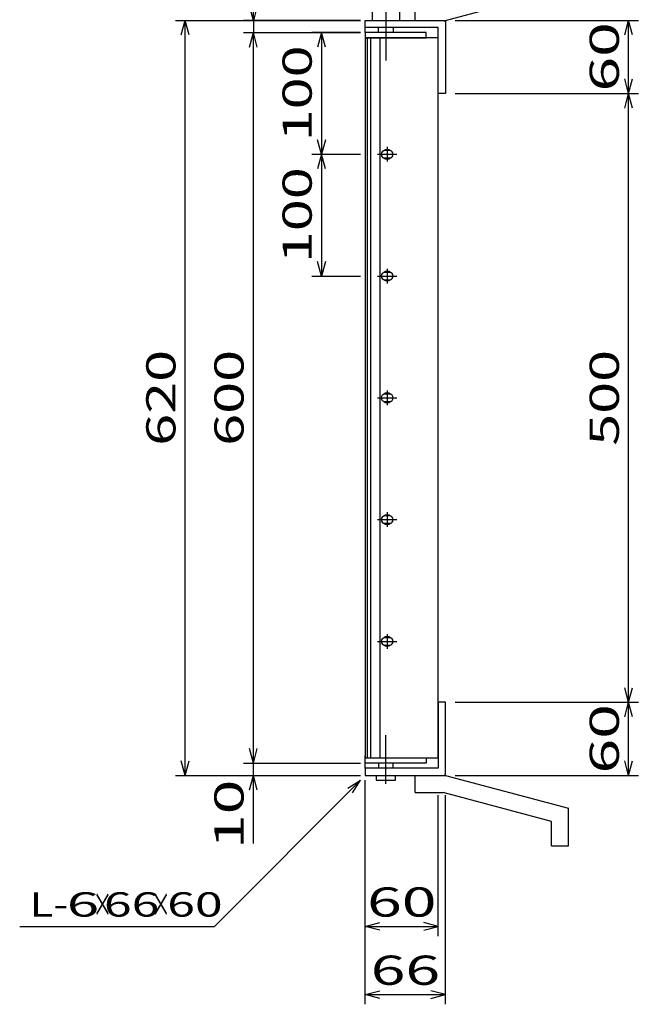
# Model space of a CAD drawing. Units: millimetres. Extents: x -182 to 173, y -128 to 105.
# Drawn here: x -64 to 0, y -46 to 55 of the extents above; entities that cross this region are included whole.
import ezdxf
from ezdxf.enums import TextEntityAlignment as Align

# ---------------------------------------------------------------- set-up
doc = ezdxf.new("R2010")
doc.units = ezdxf.units.MM
doc.header["$LTSCALE"] = 0.25
doc.linetypes.add('CENTERX2', pattern=[101.6, 63.5, -12.7, 12.7, -12.7])
for name, color, linetype in [('16', 7, 'Continuous'), ('19', 7, 'Continuous'), ('22', 7, 'Continuous')]:
    doc.layers.add(name, color=color, linetype=linetype)
doc.styles.add('dcStyle0', font='txt.shx', dxfattribs={"width": 0.833333, "bigfont": 'bigfont'})

msp = doc.modelspace()

# ---------------------------------------------------------------- linework, layer by layer
at = {"layer": '16', "color": 3, "linetype": 'Continuous', "lineweight": 25}
for p, q in [((-22.16, 53.35), (-28.41, 53.35)), ((-28.41, 53.35), (-28.41, 52.79)), ((-28.41, 52.79), (-22.16, 52.79)), ((-28.41, 52.79), (-28.41, -21.09)), ((-20.91, 52.79), (-28.41, 52.79)), ((-28.23, 52.79), (-28.23, -21.09)), ((-27.85, -21.09), (-27.85, 52.79)), ((-26.91, 52.79), (-26.91, -21.09)), ((-22.16, 52.79), (-22.16, 53.35)), ((-20.91, -21.09), (-20.91, 52.79)), ((-26.16, 41.6), (-26.16, 40.1)), ((-27.16, 40.85), (-25.16, 40.85)), ((-25.91, 41.23), (-26.41, 41.23)), ((-26.41, 40.48), (-25.91, 40.48)), ((-27.16, 28.35), (-25.16, 28.35)), ((-25.91, 28.73), (-26.41, 28.73)), ((-26.16, 29.1), (-26.16, 27.6)), ((-26.41, 27.98), (-25.91, 27.98)), ((-25.91, 16.23), (-26.41, 16.23)), ((-26.16, 16.6), (-26.16, 15.1)), ((-27.16, 15.85), (-25.16, 15.85)), ((-26.41, 15.48), (-25.91, 15.48)), ((-26.16, 4.1), (-26.16, 2.6)), ((-27.16, 3.35), (-25.16, 3.35)), ((-25.91, 3.73), (-26.41, 3.73)), ((-26.41, 2.98), (-25.91, 2.98)), ((-25.91, -8.78), (-26.41, -8.78)), ((-26.16, -8.4), (-26.16, -9.9)), ((-27.16, -9.15), (-25.16, -9.15)), ((-26.41, -9.53), (-25.91, -9.53)), ((-28.41, -21.09), (-22.16, -21.09)), ((-28.41, -21.65), (-28.41, -21.09)), ((-28.41, -21.09), (-20.91, -21.09)), ((-22.16, -21.09), (-22.16, -21.65)), ((-22.16, -21.65), (-28.41, -21.65))]:
    msp.add_line(p, q, dxfattribs=at)
for centre, radius, start, end in [((-26.41, 40.85), 0.375, 90, 270), ((-26.16, 40.85), 0.5, 46.6, 133.4), ((-26.16, 40.85), 0.5, 226.6, 313.4), ((-25.91, 40.85), 0.375, 270, 90), ((-26.41, 28.35), 0.375, 90, 270), ((-26.16, 28.35), 0.5, 46.6, 133.4), ((-25.91, 28.35), 0.375, 270, 90), ((-26.16, 28.35), 0.5, 226.6, 313.4), ((-26.41, 15.85), 0.375, 90, 270), ((-26.16, 15.85), 0.5, 46.6, 133.4), ((-25.91, 15.85), 0.375, 270, 90), ((-26.16, 15.85), 0.5, 226.6, 313.4), ((-26.41, 3.35), 0.375, 90, 270), ((-26.16, 3.35), 0.5, 46.6, 133.4), ((-25.91, 3.35), 0.375, 270, 90), ((-26.16, 3.35), 0.5, 226.6, 313.4), ((-26.41, -9.15), 0.375, 90, 270), ((-26.16, -9.15), 0.5, 46.6, 133.4), ((-25.91, -9.15), 0.375, 270, 90), ((-26.16, -9.15), 0.5, 226.6, 313.4)]:
    msp.add_arc(centre, radius, start, end, dxfattribs=at)
at = {"layer": '19', "color": 6, "linetype": 'CENTERX2', "lineweight": 25}
for p, q in [((-26.29, 58.98), (-26.29, 50.48)), ((-26.29, -23.78), (-26.29, -18.78))]:
    msp.add_line(p, q, dxfattribs=at)
at = {"layer": '19', "color": 6, "linetype": 'Continuous', "lineweight": 25}
for p, q in [((-27.66, 54.6), (-27.66, 58.6)), ((-24.91, 58.6), (-24.91, 54.6)), ((-20.16, 54.6), (-7.54, 57.98)), ((-23.29, 54.6), (-23.29, 56.35)), ((-28.41, 53.35), (-28.41, 54.6)), ((-28.41, 53.85), (-28.41, 54.6)), ((-28.41, 54.6), (-20.29, 54.6)), ((-23.29, 54.6), (-20.16, 54.6)), ((-20.29, 54.6), (-20.16, 54.48)), ((-20.91, 53.85), (-28.41, 53.85)), ((-27.04, 53.35), (-27.04, 53.85)), ((-25.54, 53.85), (-25.54, 53.35)), ((-20.91, 47.1), (-20.91, 53.85)), ((-20.16, 54.48), (-20.16, 47.1)), ((-20.16, 47.1), (-20.91, 47.1)), ((-20.16, -15.4), (-20.91, -15.4)), ((-20.91, -15.4), (-20.91, -22.15)), ((-20.16, -22.78), (-20.16, -15.4)), ((-28.41, -22.15), (-28.41, -20.9)), ((-28.41, -22.15), (-28.41, -22.9)), ((-20.91, -22.15), (-28.41, -22.15)), ((-27.04, -21.65), (-27.04, -22.15)), ((-25.54, -22.15), (-25.54, -21.65)), ((-28.41, -22.9), (-20.29, -22.9)), ((-27.29, -22.9), (-27.29, -23.4)), ((-25.29, -23.4), (-25.29, -22.9)), ((-23.29, -22.9), (-20.16, -22.9)), ((-23.29, -24.65), (-23.29, -22.9)), ((-20.29, -22.9), (-20.16, -22.78)), ((-20.16, -22.9), (-7.54, -26.28)), ((-27.29, -23.4), (-25.29, -23.4)), ((-23.29, -24.65), (-20.41, -24.65)), ((-9.29, -27.65), (-20.41, -24.65)), ((-7.54, -30.15), (-7.54, -26.28)), ((-9.29, -30.15), (-9.29, -27.65)), ((-9.29, -30.15), (-7.54, -30.15))]:
    msp.add_line(p, q, dxfattribs=at)
at = {"layer": '22', "color": 4, "linetype": 'Continuous', "lineweight": 25}
for p, q in [((-39.91, 54.6), (-39.91, 61.6)), ((-39.91, 54.6), (-40.31, 56.1)), ((-39.51, 56.1), (-39.91, 54.6)), ((-47.91, 54.6), (-28.91, 54.6)), ((-47.31, 53.1), (-46.91, 54.6)), ((-46.51, 53.1), (-46.91, 54.6)), ((-46.91, -22.9), (-46.91, 54.6)), ((-28.91, 54.6), (-40.91, 54.6)), ((-39.91, 54.6), (-39.91, 53.35)), ((-19.16, 54.6), (-0.36, 54.6)), ((-1.76, 53.1), (-1.36, 54.6)), ((-0.96, 53.1), (-1.36, 54.6)), ((-1.36, 47.1), (-1.36, 54.6)), ((-40.91, 53.35), (-28.91, 53.35)), ((-40.31, 51.85), (-39.91, 53.35)), ((-39.51, 51.85), (-39.91, 53.35)), ((-39.91, -21.65), (-39.91, 53.35)), ((-28.91, 53.35), (-33.91, 53.35)), ((-32.91, 53.35), (-33.31, 51.85)), ((-32.51, 51.85), (-32.91, 53.35)), ((-32.91, 53.35), (-32.91, 40.85)), ((-1.36, 47.1), (-1.76, 48.6)), ((-1.36, 47.1), (-0.96, 48.6)), ((-19.16, 47.1), (-0.36, 47.1)), ((-1.76, 45.6), (-1.36, 47.1)), ((-0.96, 45.6), (-1.36, 47.1)), ((-1.36, -15.4), (-1.36, 47.1)), ((-32.91, 40.85), (-33.31, 42.35)), ((-32.51, 42.35), (-32.91, 40.85)), ((-33.91, 40.85), (-28.91, 40.85)), ((-32.91, 40.85), (-33.31, 39.35)), ((-32.51, 39.35), (-32.91, 40.85)), ((-32.91, 40.85), (-32.91, 28.35)), ((-32.91, 28.35), (-33.31, 29.85)), ((-32.51, 29.85), (-32.91, 28.35)), ((-33.91, 28.35), (-28.91, 28.35)), ((-1.36, -15.4), (-1.76, -13.9)), ((-1.36, -15.4), (-0.96, -13.9)), ((-19.16, -15.4), (-0.36, -15.4)), ((-1.76, -16.9), (-1.36, -15.4)), ((-0.96, -16.9), (-1.36, -15.4)), ((-1.36, -22.9), (-1.36, -15.4)), ((-39.91, -21.65), (-40.31, -20.15)), ((-39.91, -21.65), (-39.51, -20.15)), ((-46.91, -22.9), (-47.31, -21.4)), ((-46.91, -22.9), (-46.51, -21.4)), ((-40.91, -21.65), (-28.91, -21.65)), ((-39.91, -22.9), (-39.91, -21.65)), ((-1.36, -22.9), (-1.76, -21.4)), ((-1.36, -22.9), (-0.96, -21.4)), ((-47.91, -22.9), (-28.91, -22.9)), ((-40.91, -22.9), (-28.91, -22.9)), ((-40.31, -24.4), (-39.91, -22.9)), ((-39.51, -24.4), (-39.91, -22.9)), ((-39.91, -29.9), (-39.91, -22.9)), ((-19.16, -22.9), (-0.36, -22.9)), ((-43.91, -38.4), (-28.91, -23.4)), ((-30.21, -24.2), (-28.91, -23.4)), ((-29.71, -24.7), (-28.91, -23.4)), ((-28.41, -39.4), (-28.41, -23.4)), ((-28.41, -46.4), (-28.41, -23.4)), ((-20.91, -39.4), (-20.91, -24.92)), ((-20.16, -46.4), (-20.16, -24.92)), ((-63.91, -38.4), (-43.91, -38.4)), ((-28.41, -38.4), (-26.91, -38)), ((-26.91, -38.8), (-28.41, -38.4)), ((-28.41, -38.4), (-20.91, -38.4)), ((-20.91, -38.4), (-22.41, -38)), ((-22.41, -38.8), (-20.91, -38.4)), ((-28.41, -45.4), (-26.91, -45)), ((-26.91, -45.8), (-28.41, -45.4)), ((-28.41, -45.4), (-20.16, -45.4)), ((-20.16, -45.4), (-21.66, -45)), ((-21.66, -45.8), (-20.16, -45.4))]:
    msp.add_line(p, q, dxfattribs=at)

# ---------------------------------------------------------------- texts
at = {"layer": '22', "color": 2, "style": 'dcStyle0', "width": 0.833333}
for s, p, p2 in [(' 60 ', (-2.36, 45.85), (-2.36, 55.85)), (' 100 ', (-33.91, 40.85), (-33.91, 53.35)), (' 100 ', (-33.91, 28.35), (-33.91, 40.85)), (' 620 ', (-47.91, 9.6), (-47.91, 22.1)), (' 600 ', (-40.91, 9.6), (-40.91, 22.1)), (' 500 ', (-2.36, 9.6), (-2.36, 22.1)), (' 60 ', (-2.36, -24.15), (-2.36, -14.15)), (' 10 ', (-40.91, -31.9), (-40.91, -21.9))]:
    msp.add_text(s, height=3, rotation=90, dxfattribs=at).set_placement(p, p2, align=Align.FIT)
at = {"layer": '22', "color": 2, "style": 'dcStyle0'}
for s, height, width, p, p2 in [(' 60 ', 3, 0.833333, (-29.66, -37.4), (-19.66, -37.4)), ('L-', 2.5, 0.8, (-62.91, -37.4), (-58.91, -37.4)), (' 6 ', 2.5, 0.8, (-60.41, -37.4), (-54.41, -37.4)), ('×', 2.5, 0.666667, (-56.41, -37.4), (-54.41, -37.4)), (' 66 ', 2.5, 0.8, (-56.41, -37.4), (-48.41, -37.4)), ('×', 2.5, 0.666667, (-50.41, -37.4), (-48.41, -37.4)), (' 60 ', 2.5, 0.8, (-49.91, -37.4), (-41.91, -37.4)), (' 66 ', 3, 0.833333, (-29.29, -44.4), (-19.29, -44.4))]:
    msp.add_text(s, height=height, dxfattribs=dict(at, width=width)).set_placement(p, p2, align=Align.FIT)

doc.saveas('drawing.dxf')
